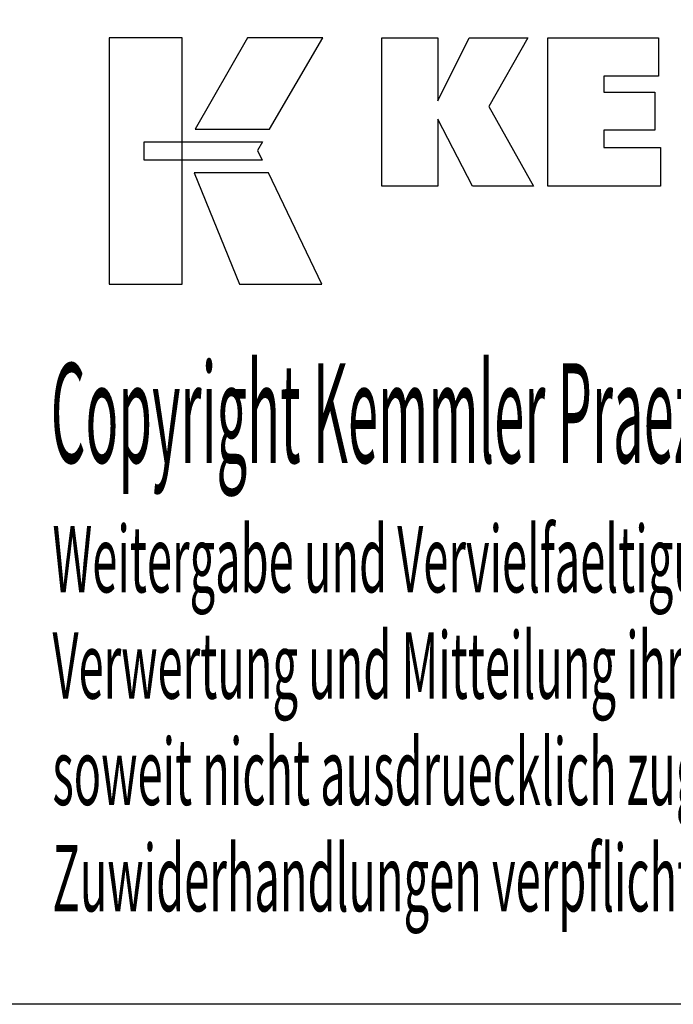
# Model space of a CAD drawing. Extents: x 1290 to 1647, y -283 to -86.
# Drawn here: x 1543 to 1578, y -283 to -230 of the extents above; entities that cross this region are included whole.
import ezdxf

# ---------------------------------------------------------------- set-up
doc = ezdxf.new("R2010")
doc.units = 0
doc.header["$MEASUREMENT"] = 0
doc.layers.add('L1_120', color=7, linetype='CONTINUOUS')
doc.styles.add('BOX', font='txt.shx', dxfattribs={"height": 1})

msp = doc.modelspace()

# ---------------------------------------------------------------- linework, layer by layer
at = {"layer": 'L1_120', "color": 6, "linetype": 'CONTINUOUS'}
msp.add_polyline3d([(1290.11503, -86.46037, 0), (1647.48503, -86.46037, 0), (1647.48503, -283.08737, 0), (1290.11503, -283.08737, 0), (1290.11503, -86.46037, 0)], dxfattribs=at)
at = {"layer": 'L1_120', "color": 3, "linetype": 'CONTINUOUS'}
for points in [[(1547.46723, -243.95616, 0), (1551.44529, -243.95616, 0), (1551.44529, -230.58011, 0), (1547.46723, -230.58011, 0), (1547.46723, -243.95616, 0), (1547.46723, -243.95616, 0)], [(1554.99273, -230.58027, 0), (1552.15135, -235.54339, 0), (1556.19329, -235.54339, 0), (1559.08228, -230.58027, 0), (1554.99273, -230.58027, 0), (1554.99273, -230.58027, 0)], [(1562.3048, -238.63848, 0), (1562.3048, -230.58863, 0), (1565.33365, -230.58863, 0), (1565.33365, -233.9997, 0), (1567.03637, -230.58863, 0), (1570.22941, -230.58863, 0), (1568.10531, -234.31095, 0), (1570.54584, -238.63848, 0), (1567.23364, -238.63848, 0), (1565.33365, -235.00368, 0), (1565.33365, -238.63848, 0), (1562.3048, -238.63848, 0), (1562.3048, -238.63848, 0)], [(1571.31516, -238.63848, 0), (1571.31516, -230.58863, 0), (1577.33973, -230.58863, 0), (1577.33973, -232.65672, 0), (1574.35552, -232.65672, 0), (1574.35552, -233.53012, 0), (1577.12743, -233.53012, 0), (1577.12743, -235.59788, 0), (1574.35552, -235.59788, 0), (1574.35552, -236.54804, 0), (1577.4444, -236.54804, 0), (1577.4444, -238.63848, 0), (1571.31516, -238.63848, 0), (1571.31516, -238.63848, 0)], [(1549.3806, -236.23347, 0), (1555.80801, -236.23281, 0), (1555.54341, -236.69758, 0), (1555.79555, -237.22139, 0), (1549.3806, -237.21965, 0), (1549.3806, -236.23347, 0), (1549.3806, -236.23347, 0)], [(1552.08883, -237.92323, 0), (1554.55727, -243.95616, 0), (1559.02792, -243.95616, 0), (1556.1357, -237.92522, 0), (1552.08883, -237.92323, 0), (1552.08883, -237.92323, 0)]]:
    msp.add_polyline3d(points, dxfattribs=at)

# ---------------------------------------------------------------- texts
at = {"layer": 'L1_120', "color": 4, "linetype": 'CONTINUOUS', "style": 'BOX'}
for s, height, width, p in [('Copyright Kemmler Praezisionswerkzeuge GmbH', 5.415, 0.4, (1544.30106, -253.67367)), ('Weitergabe und Vervielfaeltigung dieser Unterlage.', 3.61, 0.5, (1544.39479, -260.70886)), ('Verwertung und Mitteilung ihres Inhalts nicht gestattet, ', 3.61, 0.5, (1544.39479, -266.48486)), ('soweit nicht ausdruecklich zugestanden.', 3.61, 0.5, (1544.39479, -272.26086)), ('Zuwiderhandlungen verpflichten zu Schadenersatz.', 3.61, 0.5, (1544.39479, -278.03686))]:
    msp.add_text(s, height=height, dxfattribs=dict(at, width=width)).set_placement(p)

doc.saveas('drawing.dxf')
